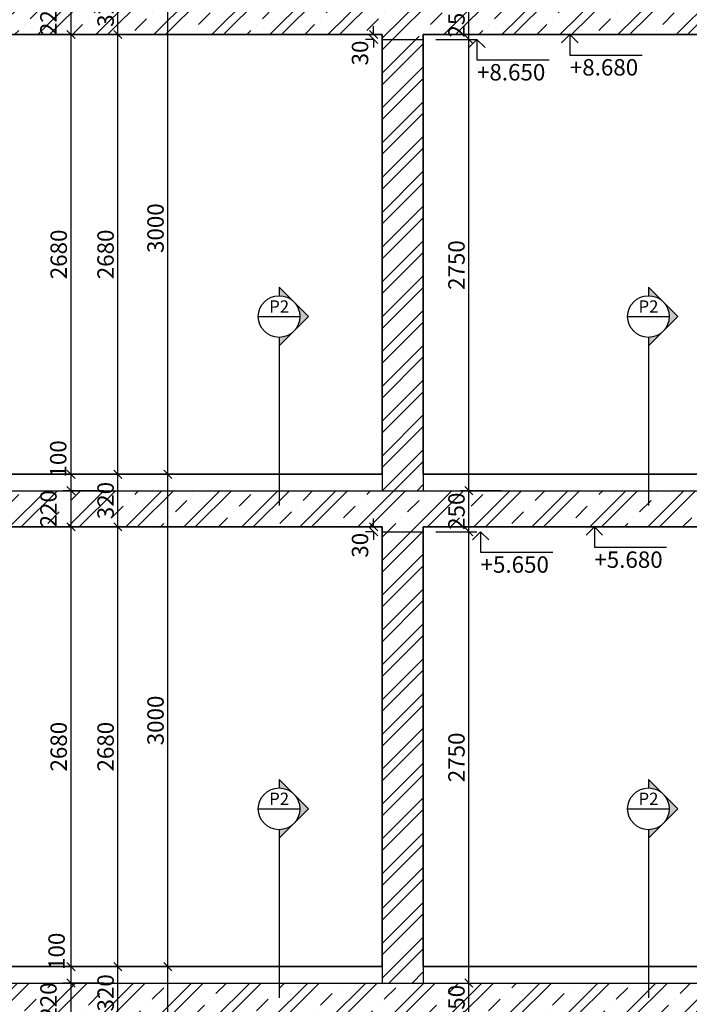
# Model space of a CAD drawing. Extents: x 1885471 to 2247724, y -787893 to -617842.
# Drawn here: x 1935075 to 1939155, y -674646 to -668646 of the extents above; entities that cross this region are included whole.
import ezdxf
from ezdxf.enums import TextEntityAlignment as Align

# ---------------------------------------------------------------- set-up
doc = ezdxf.new("R2010")
doc.units = 0
doc.header["$LTSCALE"] = 10
doc.layers.get('Defpoints').update_dxf_attribs({"color": 6})
doc.layers.add('A_G2_Konstrukcia', color=1, linetype='Continuous', lineweight=35)
for name, color, linetype in [('A_G2_Konstrukcia_X', 255, 'Continuous'), ('A_Z002_Dim', 4, 'Continuous'), ('A_Z005_Oznacenie Rez Detail Referencie', 1, 'Continuous'), ('A_Z450G2_Hatch Konstrukcia', 8, 'Continuous')]:
    doc.layers.add(name, color=color, linetype=linetype)
doc.layers.get('0').freeze()
doc.styles.add('Arial', font='arial.ttf')
doc.styles.get("Standard").update_dxf_attribs({"font": 'isocp.shx'})
doc.dimstyles.new('50', dxfattribs={"dimscale": 50, "dimtxt": 2, "dimasz": 1, "dimexe": 1, "dimexo": 2, "dimgap": 0.5, "dimtad": 1, "dimdec": 0, "dimzin": 12, "dimdsep": 46, "dimtxsty": 'Standard', "dimblk": 'OBLIQUE', "dimcen": 2, "dimdle": 1, "dimclrd": 256, "dimclre": 256, "dimclrt": 256, "dimadec": 0, "dimazin": 3, "dimtfac": 1, "dimtdec": 0, "dimtofl": 0, "dimtmove": 2, "dimatfit": 3, "dimldrblk": 'CLOSEDBLANK', "dimfxl": 4, "dimfxlon": 1, "dimtvp": 1, "dimtolj": 1, "dimtzin": 0, "dimarcsym": 0})
pattern_1 = [(45, (0, 0), (-106.066017, 106.066017), []), (45, (70.71, 0), (-106.066017, 106.066017), [])]
pattern_2 = [(45, (0, 0), (-176.776695, 176.776695), []), (45, (70.7, 0), (-176.776695, 176.776695), []), (45, (212.13, 0), (-106.066017, 247.487373), [100, -50, 0, -50])]

# ---------------------------------------------------------------- blocks, each defined once
blk = doc.blocks.new('_Oblique')
at = {"color": 0, "linetype": 'ByBlock', "lineweight": -2}
blk.add_line((-0.5, -0.5), (0.5, 0.5), dxfattribs=at)
blk = doc.blocks.new('*D677')
at = {"layer": 'A_Z002_Dim', "linetype": 'ByBlock', "lineweight": -2}
for p, q in [((1935587.2, -674515.8), (1935337.2, -674515.8)), ((1935387.2, -674785.8), (1935387.2, -674465.8)), ((1935587.2, -674735.8), (1935337.2, -674735.8))]:
    blk.add_line(p, q, dxfattribs=at)
at = {"layer": 'Defpoints', "color": 0}
for p in [(1935387.2, -674515.8), (1938703.2, -674515.8), (1935953.2, -674735.8)]:
    blk.add_point(p, dxfattribs=at)
at = {"layer": 'A_Z002_Dim', "lineweight": -2, "xscale": 50, "yscale": 50, "zscale": 50}
for p, rotation in [((1935387.2, -674515.8), 90), ((1935387.2, -674735.8), 270)]:
    blk.add_blockref('_Oblique', p, dxfattribs=dict(at, rotation=rotation))
at = {"layer": 'A_Z002_Dim', "insert": (1935249.7, -674625.8), "char_height": 100, "attachment_point": 5, "rotation": 90}
blk.add_mtext('\\A1;220', dxfattribs=at)
blk = doc.blocks.new('_ClosedBlank')
at = {"color": 0, "linetype": 'ByBlock', "lineweight": -2}
for p, q in [((-1, 0.17), (0, 0)), ((-1, 0.17), (-1, -0.17)), ((0, 0), (-1, -0.17))]:
    blk.add_line(p, q, dxfattribs=at)
blk = doc.blocks.new('*D678')
at = {"layer": 'A_Z002_Dim', "linetype": 'ByBlock', "lineweight": -2}
for p, q in [((1935387.2, -674565.8), (1935387.2, -674365.8)), ((1935587.2, -674415.8), (1935337.2, -674415.8)), ((1935587.2, -674515.8), (1935337.2, -674515.8))]:
    blk.add_line(p, q, dxfattribs=at)
at = {"layer": 'Defpoints', "color": 0}
for p in [(1935387.2, -674415.8), (1937283.2, -674415.8), (1938703.2, -674515.8)]:
    blk.add_point(p, dxfattribs=at)
at = {"layer": 'A_Z002_Dim', "lineweight": -2, "xscale": 50, "yscale": 50, "zscale": 50}
for p, rotation in [((1935387.2, -674415.8), 90), ((1935387.2, -674515.8), 270)]:
    blk.add_blockref('_Oblique', p, dxfattribs=dict(at, rotation=rotation))
at = {"layer": 'A_Z002_Dim', "insert": (1935299.3, -674322.5), "char_height": 100, "attachment_point": 5, "rotation": 90}
blk.add_mtext('\\A1;100', dxfattribs=at)
blk = doc.blocks.new('*D679')
at = {"layer": 'A_Z002_Dim', "linetype": 'ByBlock', "lineweight": -2}
for p, q in [((1935387.2, -674465.8), (1935387.2, -671685.8)), ((1935587.2, -671735.8), (1935337.2, -671735.8)), ((1935587.2, -674415.8), (1935337.2, -674415.8))]:
    blk.add_line(p, q, dxfattribs=at)
at = {"layer": 'Defpoints', "color": 0}
for p in [(1935387.2, -671735.8), (1935953.2, -671735.8), (1937283.2, -674415.8)]:
    blk.add_point(p, dxfattribs=at)
at = {"layer": 'A_Z002_Dim', "lineweight": -2, "xscale": 50, "yscale": 50, "zscale": 50}
for p, rotation in [((1935387.2, -671735.8), 90), ((1935387.2, -674415.8), 270)]:
    blk.add_blockref('_Oblique', p, dxfattribs=dict(at, rotation=rotation))
at = {"layer": 'A_Z002_Dim', "insert": (1935312.2, -673075.8), "char_height": 100, "attachment_point": 5, "rotation": 90}
blk.add_mtext('\\A1;2680', dxfattribs=at)
blk = doc.blocks.new('*D680')
at = {"layer": 'A_Z002_Dim', "linetype": 'ByBlock', "lineweight": -2}
for p, q in [((1935587.2, -671515.8), (1935337.2, -671515.8)), ((1935387.2, -671785.8), (1935387.2, -671465.8)), ((1935587.2, -671735.8), (1935337.2, -671735.8))]:
    blk.add_line(p, q, dxfattribs=at)
at = {"layer": 'Defpoints', "color": 0}
for p in [(1935387.2, -671515.8), (1938703.2, -671515.8), (1935953.2, -671735.8)]:
    blk.add_point(p, dxfattribs=at)
at = {"layer": 'A_Z002_Dim', "lineweight": -2, "xscale": 50, "yscale": 50, "zscale": 50}
for p, rotation in [((1935387.2, -671515.8), 90), ((1935387.2, -671735.8), 270)]:
    blk.add_blockref('_Oblique', p, dxfattribs=dict(at, rotation=rotation))
at = {"layer": 'A_Z002_Dim', "insert": (1935249.7, -671625.8), "char_height": 100, "attachment_point": 5, "rotation": 90}
blk.add_mtext('\\A1;220', dxfattribs=at)
blk = doc.blocks.new('*D681')
at = {"layer": 'A_Z002_Dim', "linetype": 'ByBlock', "lineweight": -2}
for p, q in [((1935387.2, -671565.8), (1935387.2, -671365.8)), ((1935587.2, -671415.8), (1935337.2, -671415.8)), ((1935587.2, -671515.8), (1935337.2, -671515.8))]:
    blk.add_line(p, q, dxfattribs=at)
at = {"layer": 'Defpoints', "color": 0}
for p in [(1935387.2, -671415.8), (1937283.2, -671415.8), (1938703.2, -671515.8)]:
    blk.add_point(p, dxfattribs=at)
at = {"layer": 'A_Z002_Dim', "lineweight": -2, "xscale": 50, "yscale": 50, "zscale": 50}
for p, rotation in [((1935387.2, -671415.8), 90), ((1935387.2, -671515.8), 270)]:
    blk.add_blockref('_Oblique', p, dxfattribs=dict(at, rotation=rotation))
at = {"layer": 'A_Z002_Dim', "insert": (1935309.4, -671322), "char_height": 100, "attachment_point": 5, "rotation": 90}
blk.add_mtext('\\A1;100', dxfattribs=at)
blk = doc.blocks.new('*D682')
at = {"layer": 'A_Z002_Dim', "linetype": 'ByBlock', "lineweight": -2}
for p, q in [((1935387.2, -671465.8), (1935387.2, -668685.8)), ((1935587.2, -668735.8), (1935337.2, -668735.8)), ((1935587.2, -671415.8), (1935337.2, -671415.8))]:
    blk.add_line(p, q, dxfattribs=at)
at = {"layer": 'Defpoints', "color": 0}
for p in [(1935387.2, -668735.8), (1935953.2, -668735.8), (1937283.2, -671415.8)]:
    blk.add_point(p, dxfattribs=at)
at = {"layer": 'A_Z002_Dim', "lineweight": -2, "xscale": 50, "yscale": 50, "zscale": 50}
for p, rotation in [((1935387.2, -668735.8), 90), ((1935387.2, -671415.8), 270)]:
    blk.add_blockref('_Oblique', p, dxfattribs=dict(at, rotation=rotation))
at = {"layer": 'A_Z002_Dim', "insert": (1935312.2, -670075.8), "char_height": 100, "attachment_point": 5, "rotation": 90}
blk.add_mtext('\\A1;2680', dxfattribs=at)
blk = doc.blocks.new('*D683')
at = {"layer": 'A_Z002_Dim', "linetype": 'ByBlock', "lineweight": -2}
for p, q in [((1935587.2, -668515.8), (1935337.2, -668515.8)), ((1935387.2, -668785.8), (1935387.2, -668465.8)), ((1935587.2, -668735.8), (1935337.2, -668735.8))]:
    blk.add_line(p, q, dxfattribs=at)
at = {"layer": 'Defpoints', "color": 0}
for p in [(1935387.2, -668515.8), (1938703.2, -668515.8), (1935953.2, -668735.8)]:
    blk.add_point(p, dxfattribs=at)
at = {"layer": 'A_Z002_Dim', "lineweight": -2, "xscale": 50, "yscale": 50, "zscale": 50}
for p, rotation in [((1935387.2, -668515.8), 90), ((1935387.2, -668735.8), 270)]:
    blk.add_blockref('_Oblique', p, dxfattribs=dict(at, rotation=rotation))
at = {"layer": 'A_Z002_Dim', "insert": (1935249.7, -668625.8), "char_height": 100, "attachment_point": 5, "rotation": 90}
blk.add_mtext('\\A1;220', dxfattribs=at)
blk = doc.blocks.new('*D697')
at = {"layer": 'A_Z002_Dim', "linetype": 'ByBlock', "lineweight": -2}
for p, q in [((1935672.9, -674785.8), (1935672.9, -674365.8)), ((1935872.9, -674415.8), (1935622.9, -674415.8)), ((1935853.2, -674735.8), (1935622.9, -674735.8))]:
    blk.add_line(p, q, dxfattribs=at)
at = {"layer": 'Defpoints', "color": 0}
for p in [(1935672.9, -674415.8), (1937283.2, -674415.8), (1935953.2, -674735.8)]:
    blk.add_point(p, dxfattribs=at)
at = {"layer": 'A_Z002_Dim', "lineweight": -2, "xscale": 50, "yscale": 50, "zscale": 50}
for p, rotation in [((1935672.9, -674415.8), 90), ((1935672.9, -674735.8), 270)]:
    blk.add_blockref('_Oblique', p, dxfattribs=dict(at, rotation=rotation))
at = {"layer": 'A_Z002_Dim', "insert": (1935597.9, -674575.8), "char_height": 100, "attachment_point": 5, "rotation": 90}
blk.add_mtext('\\A1;320', dxfattribs=at)
blk = doc.blocks.new('*D698')
at = {"layer": 'A_Z002_Dim', "linetype": 'ByBlock', "lineweight": -2}
for p, q in [((1935672.9, -674465.8), (1935672.9, -671685.8)), ((1935853.2, -671735.8), (1935622.9, -671735.8)), ((1935872.9, -674415.8), (1935622.9, -674415.8))]:
    blk.add_line(p, q, dxfattribs=at)
at = {"layer": 'Defpoints', "color": 0}
for p in [(1935672.9, -671735.8), (1935953.2, -671735.8), (1937283.2, -674415.8)]:
    blk.add_point(p, dxfattribs=at)
at = {"layer": 'A_Z002_Dim', "lineweight": -2, "xscale": 50, "yscale": 50, "zscale": 50}
for p, rotation in [((1935672.9, -671735.8), 90), ((1935672.9, -674415.8), 270)]:
    blk.add_blockref('_Oblique', p, dxfattribs=dict(at, rotation=rotation))
at = {"layer": 'A_Z002_Dim', "insert": (1935597.9, -673075.8), "char_height": 100, "attachment_point": 5, "rotation": 90}
blk.add_mtext('\\A1;2680', dxfattribs=at)
blk = doc.blocks.new('*D699')
at = {"layer": 'A_Z002_Dim', "linetype": 'ByBlock', "lineweight": -2}
for p, q in [((1935672.9, -671785.8), (1935672.9, -671365.8)), ((1935872.9, -671415.8), (1935622.9, -671415.8)), ((1935853.2, -671735.8), (1935622.9, -671735.8))]:
    blk.add_line(p, q, dxfattribs=at)
at = {"layer": 'Defpoints', "color": 0}
for p in [(1935672.9, -671415.8), (1937283.2, -671415.8), (1935953.2, -671735.8)]:
    blk.add_point(p, dxfattribs=at)
at = {"layer": 'A_Z002_Dim', "lineweight": -2, "xscale": 50, "yscale": 50, "zscale": 50}
for p, rotation in [((1935672.9, -671415.8), 90), ((1935672.9, -671735.8), 270)]:
    blk.add_blockref('_Oblique', p, dxfattribs=dict(at, rotation=rotation))
at = {"layer": 'A_Z002_Dim', "insert": (1935597.9, -671575.8), "char_height": 100, "attachment_point": 5, "rotation": 90}
blk.add_mtext('\\A1;320', dxfattribs=at)
blk = doc.blocks.new('*D700')
at = {"layer": 'A_Z002_Dim', "linetype": 'ByBlock', "lineweight": -2}
for p, q in [((1935672.9, -671465.8), (1935672.9, -668685.8)), ((1935853.2, -668735.8), (1935622.9, -668735.8)), ((1935872.9, -671415.8), (1935622.9, -671415.8))]:
    blk.add_line(p, q, dxfattribs=at)
at = {"layer": 'Defpoints', "color": 0}
for p in [(1935672.9, -668735.8), (1935953.2, -668735.8), (1937283.2, -671415.8)]:
    blk.add_point(p, dxfattribs=at)
at = {"layer": 'A_Z002_Dim', "lineweight": -2, "xscale": 50, "yscale": 50, "zscale": 50}
for p, rotation in [((1935672.9, -668735.8), 90), ((1935672.9, -671415.8), 270)]:
    blk.add_blockref('_Oblique', p, dxfattribs=dict(at, rotation=rotation))
at = {"layer": 'A_Z002_Dim', "insert": (1935597.9, -670075.8), "char_height": 100, "attachment_point": 5, "rotation": 90}
blk.add_mtext('\\A1;2680', dxfattribs=at)
blk = doc.blocks.new('*D701')
at = {"layer": 'A_Z002_Dim', "linetype": 'ByBlock', "lineweight": -2}
for p, q in [((1935672.9, -668785.8), (1935672.9, -668365.8)), ((1935872.9, -668415.8), (1935622.9, -668415.8)), ((1935853.2, -668735.8), (1935622.9, -668735.8))]:
    blk.add_line(p, q, dxfattribs=at)
at = {"layer": 'Defpoints', "color": 0}
for p in [(1935672.9, -668415.8), (1937283.2, -668415.8), (1935953.2, -668735.8)]:
    blk.add_point(p, dxfattribs=at)
at = {"layer": 'A_Z002_Dim', "lineweight": -2, "xscale": 50, "yscale": 50, "zscale": 50}
for p, rotation in [((1935672.9, -668415.8), 90), ((1935672.9, -668735.8), 270)]:
    blk.add_blockref('_Oblique', p, dxfattribs=dict(at, rotation=rotation))
at = {"layer": 'A_Z002_Dim', "insert": (1935597.9, -668575.8), "char_height": 100, "attachment_point": 5, "rotation": 90}
blk.add_mtext('\\A1;320', dxfattribs=at)
blk = doc.blocks.new('*D707')
at = {"layer": 'A_Z002_Dim', "linetype": 'ByBlock', "lineweight": -2}
for p, q in [((1935977.2, -677465.8), (1935977.2, -674365.8)), ((1936177.2, -674415.8), (1935927.2, -674415.8)), ((1935972.9, -677415.8), (1936027.2, -677415.8))]:
    blk.add_line(p, q, dxfattribs=at)
at = {"layer": 'Defpoints', "color": 0}
for p in [(1935977.2, -674415.8), (1937283.2, -674415.8), (1935872.9, -677415.8)]:
    blk.add_point(p, dxfattribs=at)
at = {"layer": 'A_Z002_Dim', "lineweight": -2, "xscale": 50, "yscale": 50, "zscale": 50}
for p, rotation in [((1935977.2, -674415.8), 90), ((1935977.2, -677415.8), 270)]:
    blk.add_blockref('_Oblique', p, dxfattribs=dict(at, rotation=rotation))
at = {"layer": 'A_Z002_Dim', "insert": (1935902.2, -675915.8), "char_height": 100, "attachment_point": 5, "rotation": 90}
blk.add_mtext('\\A1;3000', dxfattribs=at)
blk = doc.blocks.new('*D708')
at = {"layer": 'A_Z002_Dim', "linetype": 'ByBlock', "lineweight": -2}
for p, q in [((1935977.2, -674465.8), (1935977.2, -671365.8)), ((1936177.2, -671415.8), (1935927.2, -671415.8)), ((1936177.2, -674415.8), (1935927.2, -674415.8))]:
    blk.add_line(p, q, dxfattribs=at)
at = {"layer": 'Defpoints', "color": 0}
for p in [(1935977.2, -671415.8), (1937283.2, -671415.8), (1937283.2, -674415.8)]:
    blk.add_point(p, dxfattribs=at)
at = {"layer": 'A_Z002_Dim', "lineweight": -2, "xscale": 50, "yscale": 50, "zscale": 50}
for p, rotation in [((1935977.2, -671415.8), 90), ((1935977.2, -674415.8), 270)]:
    blk.add_blockref('_Oblique', p, dxfattribs=dict(at, rotation=rotation))
at = {"layer": 'A_Z002_Dim', "insert": (1935902.2, -672915.8), "char_height": 100, "attachment_point": 5, "rotation": 90}
blk.add_mtext('\\A1;3000', dxfattribs=at)
blk = doc.blocks.new('*D709')
at = {"layer": 'A_Z002_Dim', "linetype": 'ByBlock', "lineweight": -2}
for p, q in [((1935977.2, -671465.8), (1935977.2, -668365.8)), ((1936177.2, -668415.8), (1935927.2, -668415.8)), ((1936177.2, -671415.8), (1935927.2, -671415.8))]:
    blk.add_line(p, q, dxfattribs=at)
at = {"layer": 'Defpoints', "color": 0}
for p in [(1935977.2, -668415.8), (1937283.2, -668415.8), (1937283.2, -671415.8)]:
    blk.add_point(p, dxfattribs=at)
at = {"layer": 'A_Z002_Dim', "lineweight": -2, "xscale": 50, "yscale": 50, "zscale": 50}
for p, rotation in [((1935977.2, -668415.8), 90), ((1935977.2, -671415.8), 270)]:
    blk.add_blockref('_Oblique', p, dxfattribs=dict(at, rotation=rotation))
at = {"layer": 'A_Z002_Dim', "insert": (1935902.2, -669915.8), "char_height": 100, "attachment_point": 5, "rotation": 90}
blk.add_mtext('\\A1;3000', dxfattribs=at)
blk = doc.blocks.new('*D792')
at = {"layer": 'A_Z002_Dim', "linetype": 'ByBlock', "lineweight": -2}
for p, q in [((1939704.3, -674515.8), (1939954.3, -674515.8)), ((1939904.3, -674815.8), (1939904.3, -674465.8)), ((1940104.3, -674765.8), (1939854.3, -674765.8))]:
    blk.add_line(p, q, dxfattribs=at)
at = {"layer": 'Defpoints', "color": 0}
for p in [(1938703.2, -674515.8), (1939904.3, -674515.8), (1940283.2, -674765.8)]:
    blk.add_point(p, dxfattribs=at)
at = {"layer": 'A_Z002_Dim', "lineweight": -2, "xscale": 50, "yscale": 50, "zscale": 50}
for p, rotation in [((1939904.3, -674515.8), 90), ((1939904.3, -674765.8), 270)]:
    blk.add_blockref('_Oblique', p, dxfattribs=dict(at, rotation=rotation))
at = {"layer": 'A_Z002_Dim', "insert": (1939829.3, -674640.8), "char_height": 100, "attachment_point": 5, "rotation": 90}
blk.add_mtext('\\A1;250', dxfattribs=at)
blk = doc.blocks.new('*D793')
at = {"layer": 'A_Z002_Dim', "linetype": 'ByBlock', "lineweight": -2}
for p, q in [((1939904.3, -674565.8), (1939904.3, -672345.8)), ((1940068.2, -672395.8), (1939854.3, -672395.8)), ((1939704.3, -674515.8), (1939954.3, -674515.8))]:
    blk.add_line(p, q, dxfattribs=at)
at = {"layer": 'Defpoints', "color": 0}
for p in [(1939904.3, -672395.8), (1940168.2, -672395.8), (1938703.2, -674515.8)]:
    blk.add_point(p, dxfattribs=at)
at = {"layer": 'A_Z002_Dim', "lineweight": -2, "xscale": 50, "yscale": 50, "zscale": 50}
for p, rotation in [((1939904.3, -672395.8), 90), ((1939904.3, -674515.8), 270)]:
    blk.add_blockref('_Oblique', p, dxfattribs=dict(at, rotation=rotation))
at = {"layer": 'A_Z002_Dim', "insert": (1939829.3, -673455.8), "char_height": 100, "attachment_point": 5, "rotation": 90}
blk.add_mtext('\\A1;2120', dxfattribs=at)
blk = doc.blocks.new('*D834')
at = {"layer": 'A_Z002_Dim', "linetype": 'ByBlock', "lineweight": -2}
for p, q in [((1937633.2, -674515.8), (1937861.2, -674515.8)), ((1937811.2, -674815.8), (1937811.2, -674465.8)), ((1937611.2, -674765.8), (1937861.2, -674765.8))]:
    blk.add_line(p, q, dxfattribs=at)
at = {"layer": 'Defpoints', "color": 0}
for p in [(1937533.2, -674515.8), (1937811.2, -674515.8), (1937408.2, -674765.8)]:
    blk.add_point(p, dxfattribs=at)
at = {"layer": 'A_Z002_Dim', "lineweight": -2, "xscale": 50, "yscale": 50, "zscale": 50}
for p, rotation in [((1937811.2, -674515.8), 90), ((1937811.2, -674765.8), 270)]:
    blk.add_blockref('_Oblique', p, dxfattribs=dict(at, rotation=rotation))
at = {"layer": 'A_Z002_Dim', "insert": (1937736.2, -674640.8), "char_height": 100, "attachment_point": 5, "rotation": 90}
blk.add_mtext('\\A1;250', dxfattribs=at)
blk = doc.blocks.new('*D835')
at = {"layer": 'A_Z002_Dim', "linetype": 'ByBlock', "lineweight": -2}
for p, q in [((1937811.2, -674565.8), (1937811.2, -671715.8)), ((1937611.2, -671765.8), (1937861.2, -671765.8)), ((1937633.2, -674515.8), (1937861.2, -674515.8))]:
    blk.add_line(p, q, dxfattribs=at)
at = {"layer": 'Defpoints', "color": 0}
for p in [(1937408.2, -671765.8), (1937811.2, -671765.8), (1937533.2, -674515.8)]:
    blk.add_point(p, dxfattribs=at)
at = {"layer": 'A_Z002_Dim', "lineweight": -2, "xscale": 50, "yscale": 50, "zscale": 50}
for p, rotation in [((1937811.2, -671765.8), 90), ((1937811.2, -674515.8), 270)]:
    blk.add_blockref('_Oblique', p, dxfattribs=dict(at, rotation=rotation))
at = {"layer": 'A_Z002_Dim', "insert": (1937736.2, -673140.8), "char_height": 100, "attachment_point": 5, "rotation": 90}
blk.add_mtext('\\A1;2750', dxfattribs=at)
blk = doc.blocks.new('*D836')
at = {"layer": 'A_Z002_Dim', "linetype": 'ByBlock', "lineweight": -2}
for p, q in [((1938011.2, -671515.8), (1937761.2, -671515.8)), ((1937811.2, -671815.8), (1937811.2, -671465.8)), ((1937611.2, -671765.8), (1937861.2, -671765.8))]:
    blk.add_line(p, q, dxfattribs=at)
at = {"layer": 'Defpoints', "color": 0}
for p in [(1937811.2, -671515.8), (1938578.2, -671515.8), (1937408.2, -671765.8)]:
    blk.add_point(p, dxfattribs=at)
at = {"layer": 'A_Z002_Dim', "lineweight": -2, "xscale": 50, "yscale": 50, "zscale": 50}
for p, rotation in [((1937811.2, -671515.8), 90), ((1937811.2, -671765.8), 270)]:
    blk.add_blockref('_Oblique', p, dxfattribs=dict(at, rotation=rotation))
at = {"layer": 'A_Z002_Dim', "insert": (1937736.2, -671640.8), "char_height": 100, "attachment_point": 5, "rotation": 90}
blk.add_mtext('\\A1;250', dxfattribs=at)
blk = doc.blocks.new('*D837')
at = {"layer": 'A_Z002_Dim', "linetype": 'ByBlock', "lineweight": -2}
for p, q in [((1937811.2, -671565.8), (1937811.2, -668715.8)), ((1937611.2, -668765.8), (1937861.2, -668765.8)), ((1938011.2, -671515.8), (1937761.2, -671515.8))]:
    blk.add_line(p, q, dxfattribs=at)
at = {"layer": 'Defpoints', "color": 0}
for p in [(1937283.2, -668765.8), (1937811.2, -668765.8), (1938578.2, -671515.8)]:
    blk.add_point(p, dxfattribs=at)
at = {"layer": 'A_Z002_Dim', "lineweight": -2, "xscale": 50, "yscale": 50, "zscale": 50}
for p, rotation in [((1937811.2, -668765.8), 90), ((1937811.2, -671515.8), 270)]:
    blk.add_blockref('_Oblique', p, dxfattribs=dict(at, rotation=rotation))
at = {"layer": 'A_Z002_Dim', "insert": (1937736.2, -670140.8), "char_height": 100, "attachment_point": 5, "rotation": 90}
blk.add_mtext('\\A1;2750', dxfattribs=at)
blk = doc.blocks.new('*D838')
at = {"layer": 'A_Z002_Dim', "linetype": 'ByBlock', "lineweight": -2}
for p, q in [((1938011.2, -668515.8), (1937761.2, -668515.8)), ((1937811.2, -668815.8), (1937811.2, -668465.8)), ((1937611.2, -668765.8), (1937861.2, -668765.8))]:
    blk.add_line(p, q, dxfattribs=at)
at = {"layer": 'Defpoints', "color": 0}
for p in [(1937811.2, -668515.8), (1938578.2, -668515.8), (1937283.2, -668765.8)]:
    blk.add_point(p, dxfattribs=at)
at = {"layer": 'A_Z002_Dim', "lineweight": -2, "xscale": 50, "yscale": 50, "zscale": 50}
for p, rotation in [((1937811.2, -668515.8), 90), ((1937811.2, -668765.8), 270)]:
    blk.add_blockref('_Oblique', p, dxfattribs=dict(at, rotation=rotation))
at = {"layer": 'A_Z002_Dim', "insert": (1937736.2, -668640.8), "char_height": 100, "attachment_point": 5, "rotation": 90}
blk.add_mtext('\\A1;250', dxfattribs=at)
blk = doc.blocks.new('*D842')
at = {"layer": 'A_Z002_Dim', "linetype": 'ByBlock', "lineweight": -2}
for p, q in [((1939704.3, -671515.8), (1939954.3, -671515.8)), ((1939904.3, -671815.8), (1939904.3, -671465.8)), ((1940058.2, -671765.8), (1939854.3, -671765.8))]:
    blk.add_line(p, q, dxfattribs=at)
at = {"layer": 'Defpoints', "color": 0}
for p in [(1938578.2, -671515.8), (1939904.3, -671515.8), (1940158.2, -671765.8)]:
    blk.add_point(p, dxfattribs=at)
at = {"layer": 'A_Z002_Dim', "lineweight": -2, "xscale": 50, "yscale": 50, "zscale": 50}
for p, rotation in [((1939904.3, -671515.8), 90), ((1939904.3, -671765.8), 270)]:
    blk.add_blockref('_Oblique', p, dxfattribs=dict(at, rotation=rotation))
at = {"layer": 'A_Z002_Dim', "insert": (1939829.3, -671640.8), "char_height": 100, "attachment_point": 5, "rotation": 90}
blk.add_mtext('\\A1;250', dxfattribs=at)
blk = doc.blocks.new('*D843')
at = {"layer": 'A_Z002_Dim', "linetype": 'ByBlock', "lineweight": -2}
for p, q in [((1939904.3, -671565.8), (1939904.3, -669345.8)), ((1940068.2, -669395.8), (1939854.3, -669395.8)), ((1939704.3, -671515.8), (1939954.3, -671515.8))]:
    blk.add_line(p, q, dxfattribs=at)
at = {"layer": 'Defpoints', "color": 0}
for p in [(1939904.3, -669395.8), (1940168.2, -669395.8), (1938578.2, -671515.8)]:
    blk.add_point(p, dxfattribs=at)
at = {"layer": 'A_Z002_Dim', "lineweight": -2, "xscale": 50, "yscale": 50, "zscale": 50}
for p, rotation in [((1939904.3, -669395.8), 90), ((1939904.3, -671515.8), 270)]:
    blk.add_blockref('_Oblique', p, dxfattribs=dict(at, rotation=rotation))
at = {"layer": 'A_Z002_Dim', "insert": (1939829.3, -670455.8), "char_height": 100, "attachment_point": 5, "rotation": 90}
blk.add_mtext('\\A1;2120', dxfattribs=at)
blk = doc.blocks.new('*D994')
at = {"layer": 'A_Z002_Dim', "linetype": 'ByBlock', "lineweight": -2}
for p, q in [((1937231.2, -671735.8), (1937231.2, -671685.8)), ((1937231.2, -671735.8), (1937181.2, -671735.8)), ((1937231.2, -671765.8), (1937181.2, -671765.8)), ((1937231.2, -671765.8), (1937231.2, -671815.8))]:
    blk.add_line(p, q, dxfattribs=at)
at = {"layer": 'Defpoints', "color": 0}
for p in [(1937283.2, -671735.8), (1937231.2, -671765.8), (1937293.2, -671765.8)]:
    blk.add_point(p, dxfattribs=at)
at = {"layer": 'A_Z002_Dim', "lineweight": -2, "xscale": 50, "yscale": 50, "zscale": 50}
for p, rotation in [((1937231.2, -671735.8), 270), ((1937231.2, -671765.8), 90)]:
    blk.add_blockref('_Oblique', p, dxfattribs=dict(at, rotation=rotation))
at = {"layer": 'A_Z002_Dim', "insert": (1937148.4, -671848.5), "char_height": 100, "attachment_point": 5, "rotation": 90}
blk.add_mtext('\\A1;30', dxfattribs=at)
blk = doc.blocks.new('*D995')
at = {"layer": 'A_Z002_Dim', "linetype": 'ByBlock', "lineweight": -2}
for p, q in [((1937231.2, -668735.8), (1937231.2, -668685.8)), ((1937231.2, -668735.8), (1937181.2, -668735.8)), ((1937231.2, -668765.8), (1937181.2, -668765.8)), ((1937231.2, -668765.8), (1937231.2, -668815.8))]:
    blk.add_line(p, q, dxfattribs=at)
at = {"layer": 'Defpoints', "color": 0}
for p in [(1937283.2, -668735.8), (1937231.2, -668765.8), (1937293.2, -668765.8)]:
    blk.add_point(p, dxfattribs=at)
at = {"layer": 'A_Z002_Dim', "lineweight": -2, "xscale": 50, "yscale": 50, "zscale": 50}
for p, rotation in [((1937231.2, -668735.8), 270), ((1937231.2, -668765.8), 90)]:
    blk.add_blockref('_Oblique', p, dxfattribs=dict(at, rotation=rotation))
at = {"layer": 'A_Z002_Dim', "insert": (1937148.4, -668848.5), "char_height": 100, "attachment_point": 5, "rotation": 90}
blk.add_mtext('\\A1;30', dxfattribs=at)
blk = doc.blocks.new('*U216')
h = blk.add_hatch(color=256)
edge = h.paths.add_edge_path()
edge.add_line((0, -5.08), (0, -7.18))
edge.add_line((0, -7.18), (7.18, 0))
edge.add_line((7.18, 0), (0, 7.18))
edge.add_line((0, 7.18), (0, 5.08))
edge.add_arc((0, 0), 5.08, 270, 450, ccw=False)
for p, q in [((-5.08, 0), (5.08, 0)), ((0, -6.35), (0, -46.04))]:
    blk.add_line(p, q)
blk.add_lwpolyline([(0, -5.08), (0, -7.18), (7.18, 0), (0, 7.18), (0, 5.08, -1)], format="xyb", close=True)
blk.add_circle((0, 0), 5.08)
at = {"style": 'Arial', "flags": 8}
blk.add_attdef('CISLOREZU', text='', height=3, dxfattribs=at).set_placement((0, 0), align=Align.BOTTOM_CENTER)
blk.add_attdef('CISLOVYKRESU', text='', height=3, dxfattribs=at).set_placement((0, -0.9), align=Align.TOP_CENTER)

msp = doc.modelspace()

# ---------------------------------------------------------------- hatches: boundary and pattern name
at = {"layer": 'A_Z450G2_Hatch Konstrukcia'}
h = msp.add_hatch(dxfattribs=at)
h.set_pattern_fill('ŽELEZOBETÓN', color=256, scale=50, style=0)
h.set_pattern_definition(pattern_2)
h.paths.add_polyline_path([(1940158.2, -668735.8), (1940158.2, -668765.8), (1940408.2, -668765.8), (1940408.2, -668735.8), (1941928.2, -668735.8), (1942043.2, -668735.8), (1945808.2, -668735.8), (1945808.2, -668815.8), (1946108.2, -668815.8), (1946108.2, -668515.8), (1931048.2, -668515.8), (1931048.2, -668815.8), (1931298.2, -668815.8), (1931298.2, -668735.8), (1934508.2, -668735.8), (1934623.2, -668735.8), (1937283.2, -668735.8), (1937283.2, -668765.8), (1937533.2, -668765.8), (1937533.2, -668735.8)])
h.paths.add_polyline_path([(1935174.7, -668742.1), (1935174.7, -668509.4), (1935324.7, -668509.4), (1935324.7, -668742.1)], flags=9)
h.paths.add_polyline_path([(1935522.9, -668690.8), (1935522.9, -668460.7), (1935672.9, -668460.7), (1935672.9, -668690.8)], flags=9)
h.paths.add_polyline_path([(1944031.5, -668742.1), (1944031.5, -668509.4), (1944181.6, -668509.4), (1944181.6, -668742.1)], flags=9)
h.paths.add_polyline_path([(1944379.7, -668690.8), (1944379.7, -668460.7), (1944529.8, -668460.7), (1944529.8, -668690.8)], flags=9)
h = msp.add_hatch(dxfattribs=at)
h.set_pattern_fill('MURIVO', color=256, scale=50, style=0)
h.set_pattern_definition(pattern_1)
h.paths.add_polyline_path([(1937533.2, -668765.8), (1937283.2, -668765.8), (1937283.2, -671415.8), (1937283.2, -671515.8), (1937533.2, -671515.8), (1937533.2, -671415.8)])
h = msp.add_hatch(dxfattribs=at)
h.set_pattern_fill('ŽELEZOBETÓN', color=256, scale=50, style=0)
h.set_pattern_definition(pattern_2)
h.paths.add_polyline_path([(1931048.2, -671515.8), (1931048.2, -671815.8), (1931298.2, -671815.8), (1931298.2, -671735.8), (1934508.2, -671735.8), (1934623.2, -671735.8), (1937283.2, -671735.8), (1937283.2, -671765.8), (1937533.2, -671765.8), (1937533.2, -671735.8), (1940158.2, -671735.8), (1940158.2, -671765.8), (1940408.2, -671765.8), (1940408.2, -671735.8), (1941928.2, -671735.8), (1942043.2, -671735.8), (1945808.2, -671735.8), (1945808.2, -671815.8), (1946108.2, -671815.8), (1946108.2, -671515.8)])
h.paths.add_polyline_path([(1935174.7, -671742.1), (1935174.7, -671509.4), (1935324.7, -671509.4), (1935324.7, -671742.1)], flags=9)
h.paths.add_polyline_path([(1935522.9, -671690.8), (1935522.9, -671460.7), (1935672.9, -671460.7), (1935672.9, -671690.8)], flags=9)
h.paths.add_polyline_path([(1944031.5, -671742.1), (1944031.5, -671509.4), (1944181.6, -671509.4), (1944181.6, -671742.1)], flags=9)
h.paths.add_polyline_path([(1944379.7, -671690.8), (1944379.7, -671460.7), (1944529.8, -671460.7), (1944529.8, -671690.8)], flags=9)
h = msp.add_hatch(dxfattribs=at)
h.set_pattern_fill('MURIVO', color=256, scale=50, style=0)
h.set_pattern_definition(pattern_1)
h.paths.add_polyline_path([(1937533.2, -671765.8), (1937283.2, -671765.8), (1937283.2, -674415.8), (1937283.2, -674515.8), (1937533.2, -674515.8), (1937533.2, -674415.8)])
h = msp.add_hatch(dxfattribs=at)
h.set_pattern_fill('ŽELEZOBETÓN', color=256, scale=50, style=0)
h.set_pattern_definition(pattern_2)
h.paths.add_polyline_path([(1940158.2, -674735.8), (1940158.2, -674765.8), (1940408.2, -674765.8), (1940408.2, -674735.8), (1941928.2, -674735.8), (1942043.2, -674735.8), (1945808.2, -674735.8), (1945808.2, -674815.8), (1946108.2, -674815.8), (1946108.2, -674515.8), (1931048.2, -674515.8), (1931048.2, -674815.8), (1931298.2, -674815.8), (1931298.2, -674735.8), (1934508.2, -674735.8), (1934623.2, -674735.8), (1937283.2, -674735.8), (1937283.2, -674765.8), (1937533.2, -674765.8), (1937533.2, -674735.8)])
h.paths.add_polyline_path([(1935174.7, -674742.1), (1935174.7, -674509.4), (1935324.7, -674509.4), (1935324.7, -674742.1)], flags=9)
h.paths.add_polyline_path([(1935522.9, -674690.8), (1935522.9, -674460.7), (1935672.9, -674460.7), (1935672.9, -674690.8)], flags=9)
h.paths.add_polyline_path([(1944031.5, -674742.1), (1944031.5, -674509.4), (1944181.6, -674509.4), (1944181.6, -674742.1)], flags=9)
h.paths.add_polyline_path([(1944379.7, -674690.8), (1944379.7, -674460.7), (1944529.8, -674460.7), (1944529.8, -674690.8)], flags=9)
h.paths.add_polyline_path([(1939754.2, -674757.1), (1939754.2, -674524.4), (1939904.3, -674524.4), (1939904.3, -674757.1)], flags=25)

# ---------------------------------------------------------------- linework, layer by layer
at = {"layer": 'A_G2_Konstrukcia'}
for p, q in [((1937283.2, -668735.8), (1934623.2, -668735.8)), ((1937283.2, -668735.8), (1937283.2, -671415.8)), ((1937533.2, -668735.8), (1937533.2, -671415.8)), ((1940158.2, -668735.8), (1937533.2, -668735.8)), ((1931298.2, -671415.8), (1937283.2, -671415.8)), ((1937533.2, -671415.8), (1941928.2, -671415.8)), ((1937283.2, -671735.8), (1934623.2, -671735.8)), ((1937283.2, -671735.8), (1937283.2, -674415.8)), ((1937533.2, -671735.8), (1937533.2, -674415.8)), ((1940158.2, -671735.8), (1937533.2, -671735.8)), ((1931298.2, -674415.8), (1937283.2, -674415.8)), ((1937533.2, -674415.8), (1941928.2, -674415.8))]:
    msp.add_line(p, q, dxfattribs=at)
at = {"layer": 'A_G2_Konstrukcia_X'}
for p, q in [((1937283.2, -668765.8), (1937533.2, -668765.8)), ((1937283.2, -671415.8), (1937283.2, -671515.8)), ((1937533.2, -671415.8), (1937533.2, -671515.8)), ((1931048.2, -671515.8), (1946108.2, -671515.8)), ((1937283.2, -671765.8), (1937533.2, -671765.8)), ((1937283.2, -674415.8), (1937283.2, -674515.8)), ((1937533.2, -674415.8), (1937533.2, -674515.8)), ((1931048.2, -674515.8), (1946108.2, -674515.8))]:
    msp.add_line(p, q, dxfattribs=at)
at = {"layer": 'A_Z002_Dim'}
for points in [[(1938477, -668785.8), (1938427, -668735.8), (1938377, -668785.8), (1938427, -668735.8), (1938427, -668860.8), (1938867, -668860.8)], [(1937911.2, -668815.8), (1937861.2, -668765.8), (1937811.2, -668815.8), (1937861.2, -668765.8), (1937861.2, -668890.8), (1938301.2, -668890.8)], [(1938626.3, -671785.8), (1938576.3, -671735.8), (1938526.3, -671785.8), (1938576.3, -671735.8), (1938576.3, -671860.8), (1939016.3, -671860.8)], [(1937933, -671815.8), (1937883, -671765.8), (1937833, -671815.8), (1937883, -671765.8), (1937883, -671890.8), (1938323, -671890.8)]]:
    msp.add_lwpolyline(points, dxfattribs=at)

# ---------------------------------------------------------------- block references
at = {"layer": 'A_Z005_Oznacenie Rez Detail Referencie', "color": 3}
ref = msp.add_blockref('*U216', (1936655.4, -670454.4), dxfattribs=dict(at, xscale=25, yscale=25, zscale=25))
ref.add_attrib('CISLOREZU', 'P2', dxfattribs={"layer": '0', "height": 75, "style": 'Arial', "flags": 8}).set_placement((1936655.4, -670454.4), align=Align.BOTTOM_CENTER)
ref = msp.add_blockref('*U216', (1938906.1, -670454.4), dxfattribs=dict(at, xscale=25, yscale=25, zscale=25))
ref.add_attrib('CISLOREZU', 'P2', dxfattribs={"layer": '0', "height": 75, "style": 'Arial', "flags": 8}).set_placement((1938906.1, -670454.4), align=Align.BOTTOM_CENTER)
ref = msp.add_blockref('*U216', (1936655.4, -673454.4), dxfattribs=dict(at, xscale=25, yscale=25, zscale=25))
ref.add_attrib('CISLOREZU', 'P2', dxfattribs={"layer": '0', "height": 75, "style": 'Arial', "flags": 8}).set_placement((1936655.4, -673454.4), align=Align.BOTTOM_CENTER)
ref = msp.add_blockref('*U216', (1938906.1, -673454.4), dxfattribs=dict(at, xscale=25, yscale=25, zscale=25))
ref.add_attrib('CISLOREZU', 'P2', dxfattribs={"layer": '0', "height": 75, "style": 'Arial', "flags": 8}).set_placement((1938906.1, -673454.4), align=Align.BOTTOM_CENTER)

# ---------------------------------------------------------------- texts
at = {"layer": 'A_Z002_Dim'}
for s, p in [('+8.650', (1937861.2, -669015.8)), ('+8.680', (1938427, -668985.8)), ('+5.650', (1937883, -672015.8)), ('+5.680', (1938576.3, -671985.8))]:
    msp.add_text(s, height=100, dxfattribs=at).set_placement(p)

# ---------------------------------------------------------------- dimensions: what is measured, and where the dimension line sits
for base, p1, p2, picture, middle in [((1935672.9, -668415.8), (1935953.2, -668735.8), (1937283.2, -668415.8), '*D701', (1935597.9, -668575.8)), ((1935977.2, -668415.8), (1937283.2, -671415.8), (1937283.2, -668415.8), '*D709', (1935902.2, -669915.8)), ((1935387.2, -668515.8), (1935953.2, -668735.8), (1938703.2, -668515.8), '*D683', (1935249.7, -668625.8)), ((1937811.2, -668515.8), (1937283.2, -668765.8), (1938578.2, -668515.8), '*D838', (1937736.2, -668640.8)), ((1935387.2, -668735.8), (1937283.2, -671415.8), (1935953.2, -668735.8), '*D682', (1935312.2, -670075.8)), ((1935672.9, -668735.8), (1937283.2, -671415.8), (1935953.2, -668735.8), '*D700', (1935597.9, -670075.8)), ((1937811.2, -668765.8), (1938578.2, -671515.8), (1937283.2, -668765.8), '*D837', (1937736.2, -670140.8)), ((1939904.3, -669395.8), (1938578.2, -671515.8), (1940168.2, -669395.8), '*D843', (1939829.3, -670455.8)), ((1935672.9, -671415.8), (1935953.2, -671735.8), (1937283.2, -671415.8), '*D699', (1935597.9, -671575.8)), ((1935977.2, -671415.8), (1937283.2, -674415.8), (1937283.2, -671415.8), '*D708', (1935902.2, -672915.8)), ((1935387.2, -671515.8), (1935953.2, -671735.8), (1938703.2, -671515.8), '*D680', (1935249.7, -671625.8)), ((1937811.2, -671515.8), (1937408.2, -671765.8), (1938578.2, -671515.8), '*D836', (1937736.2, -671640.8)), ((1939904.3, -671515.8), (1940158.2, -671765.8), (1938578.2, -671515.8), '*D842', (1939829.3, -671640.8)), ((1935387.2, -671735.8), (1937283.2, -674415.8), (1935953.2, -671735.8), '*D679', (1935312.2, -673075.8)), ((1935672.9, -671735.8), (1937283.2, -674415.8), (1935953.2, -671735.8), '*D698', (1935597.9, -673075.8)), ((1937811.2, -671765.8), (1937533.2, -674515.8), (1937408.2, -671765.8), '*D835', (1937736.2, -673140.8)), ((1939904.3, -672395.8), (1938703.2, -674515.8), (1940168.2, -672395.8), '*D793', (1939829.3, -673455.8)), ((1935672.9, -674415.8), (1935953.2, -674735.8), (1937283.2, -674415.8), '*D697', (1935597.9, -674575.8)), ((1935977.2, -674415.8), (1935872.9, -677415.8), (1937283.2, -674415.8), '*D707', (1935902.2, -675915.8)), ((1935387.2, -674515.8), (1935953.2, -674735.8), (1938703.2, -674515.8), '*D677', (1935249.7, -674625.8)), ((1937811.2, -674515.8), (1937408.2, -674765.8), (1937533.2, -674515.8), '*D834', (1937736.2, -674640.8)), ((1939904.3, -674515.8), (1940283.2, -674765.8), (1938703.2, -674515.8), '*D792', (1939829.3, -674640.8))]:
    dim = msp.add_linear_dim(base=base, p1=p1, p2=p2, angle=90, dimstyle='50', dxfattribs=at)
    dim.commit()
    dim.dimension.update_dxf_attribs({"geometry": picture, "text_midpoint": middle})
for base, p1, p2, picture, middle in [((1937231.2, -668765.8), (1937283.2, -668735.8), (1937293.2, -668765.8), '*D995', (1937148.4, -668848.5)), ((1935387.2, -671415.8), (1938703.2, -671515.8), (1937283.2, -671415.8), '*D681', (1935309.4, -671322)), ((1937231.2, -671765.8), (1937283.2, -671735.8), (1937293.2, -671765.8), '*D994', (1937148.4, -671848.5)), ((1935387.2, -674415.8), (1938703.2, -674515.8), (1937283.2, -674415.8), '*D678', (1935299.3, -674322.5))]:
    dim = msp.add_linear_dim(base=base, p1=p1, p2=p2, angle=90, dimstyle='50', dxfattribs=at)
    dim.commit()
    dim.dimension.update_dxf_attribs({"geometry": picture, "text_midpoint": middle, "dimtype": 160})

doc.saveas('drawing.dxf')
